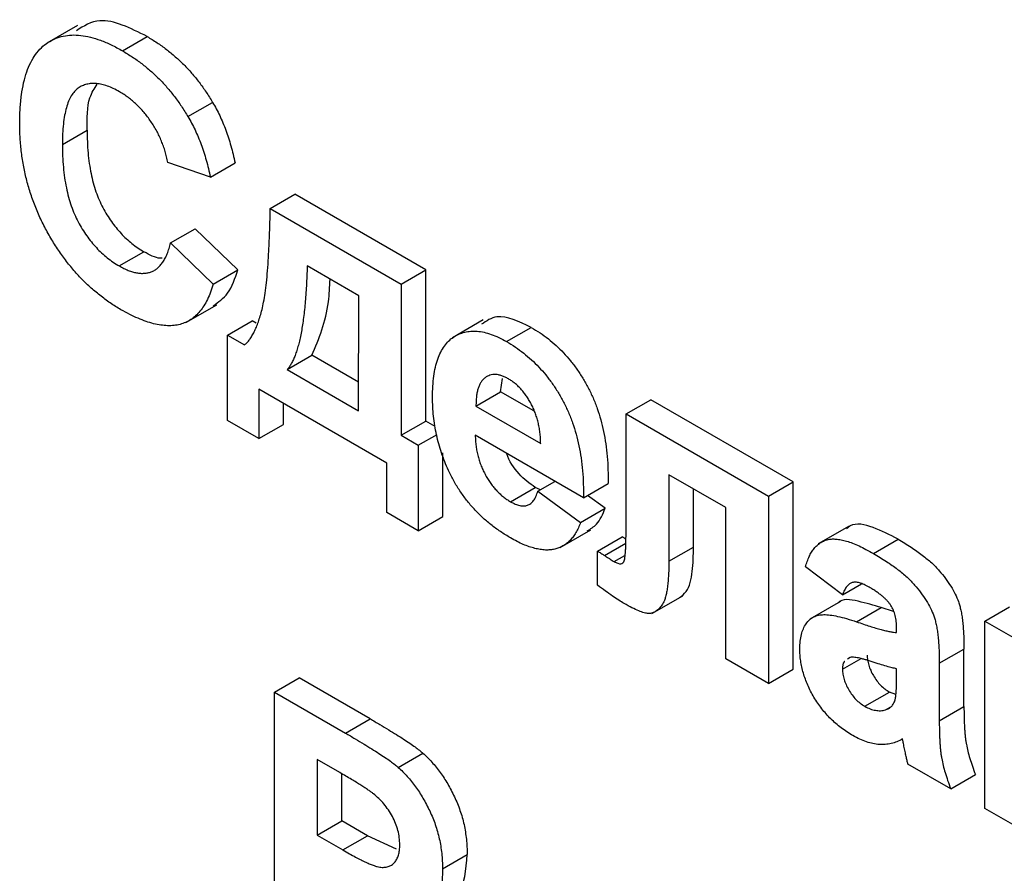
# Model space of a CAD drawing. Units: millimetres. Extents: x -45 to 765, y -98 to 370.
# Drawn here: x 340 to 345, y 115 to 120 of the extents above; entities that cross this region are included whole.
import ezdxf

# ---------------------------------------------------------------- set-up
doc = ezdxf.new("R2010")
doc.units = ezdxf.units.MM

msp = doc.modelspace()

# ---------------------------------------------------------------- linework, layer by layer
at = {"color": 7, "linetype": 'Continuous', "lineweight": 25}
for p, q in [((339.947, 119.78959), (339.77022, 119.68753)), ((340.20437, 119.64376), (340.34579, 119.7254)), ((340.57968, 119.26634), (340.7211, 119.34798)), ((339.85991, 119.10714), (340.00133, 119.18878)), ((340.70844, 118.91938), (340.46367, 119.00415)), ((340.70844, 118.91938), (340.84986, 119.00102)), ((341.05111, 118.7404), (341.19253, 118.82204)), ((341.94316, 118.38871), (341.19253, 118.82204)), ((341.05111, 118.7404), (341.80173, 118.30707)), ((340.47999, 118.54249), (340.62141, 118.62413)), ((340.86618, 118.38861), (340.62141, 118.62413)), ((340.47999, 118.54249), (340.72476, 118.30697)), ((340.18576, 118.41085), (340.32718, 118.49249)), ((341.55799, 118.24051), (341.26325, 118.41066)), ((340.72476, 118.30697), (340.86618, 118.38861)), ((341.80173, 118.30707), (341.94316, 118.38871)), ((341.94316, 117.52192), (341.94316, 118.38871)), ((341.80173, 118.30707), (341.80173, 117.44028)), ((341.55697, 117.58158), (341.55799, 118.24051)), ((340.56764, 118.08683), (340.74442, 118.18888)), ((340.80635, 118.01491), (340.94777, 118.09655)), ((340.97045, 118.08345), (340.94777, 118.09655)), ((342.27185, 118.10173), (342.09508, 117.99968)), ((342.40575, 117.97722), (342.54717, 118.05887)), ((340.80635, 117.52498), (340.80635, 118.01491)), ((340.80635, 118.01491), (340.90425, 117.95839)), ((341.14902, 117.81709), (341.29044, 117.89873)), ((341.55722, 117.74472), (341.29044, 117.89873)), ((341.14902, 117.81709), (341.55697, 117.58158)), ((342.37175, 117.68905), (342.38183, 117.76501)), ((341.72015, 117.28011), (340.98584, 117.70401)), ((340.98584, 117.70401), (340.98584, 117.42136)), ((342.23033, 117.60741), (342.37175, 117.68905)), ((342.56104, 117.57978), (342.37175, 117.68905)), ((341.12726, 117.503), (341.12726, 117.62237)), ((342.23033, 117.60741), (342.60131, 117.39325)), ((343.09084, 117.56288), (343.23227, 117.64453)), ((344.04816, 117.17352), (343.23227, 117.64453)), ((343.09084, 117.56288), (343.90674, 117.09188)), ((343.09084, 116.93046), (343.09084, 117.56288)), ((340.98584, 117.42136), (340.80635, 117.52498)), ((340.98584, 117.42136), (341.12726, 117.503)), ((341.80173, 117.44028), (341.94316, 117.52192)), ((341.99568, 117.4916), (341.94316, 117.52192)), ((341.80173, 117.44028), (341.89964, 117.38376)), ((341.89964, 117.38376), (342.00743, 117.44599)), ((342.84608, 117.08236), (342.226, 117.44032)), ((341.89964, 117.38376), (341.89964, 116.89384)), ((342.04106, 116.97548), (342.04106, 117.33913)), ((341.72015, 116.99746), (341.72015, 117.28011)), ((343.66197, 117.02591), (343.33561, 117.21431)), ((343.33561, 117.21431), (343.33561, 116.71849)), ((342.58499, 117.12002), (342.68291, 117.17655)), ((342.84608, 117.08236), (342.9875, 117.164)), ((343.90674, 117.09188), (344.04816, 117.17352)), ((344.04816, 116.09946), (344.04816, 117.17352)), ((342.42793, 117.05994), (342.56935, 117.14158)), ((342.59974, 117.12853), (342.56935, 117.14158)), ((342.58499, 117.12002), (342.82976, 116.94103)), ((343.47703, 116.80014), (343.47703, 117.13267)), ((342.97118, 117.02267), (342.87038, 117.09639)), ((343.90674, 117.09188), (343.90674, 116.01781)), ((341.89964, 116.89384), (341.72015, 116.99746)), ((342.82976, 116.94103), (342.97118, 117.02267)), ((343.66197, 116.15912), (343.66197, 117.02591)), ((341.89964, 116.89384), (342.04106, 116.97548)), ((342.71201, 116.79678), (342.88878, 116.89883)), ((344.3691, 116.92016), (344.19232, 116.81811)), ((342.92767, 116.77646), (343.06909, 116.8581)), ((344.50795, 116.76365), (344.64937, 116.84529)), ((342.92767, 116.58125), (342.92767, 116.77646)), ((343.33561, 116.71849), (343.47703, 116.80014)), ((343.02251, 116.7167), (343.08302, 116.75163)), ((344.331, 116.52662), (344.11887, 116.68677)), ((344.331, 116.52662), (344.43984, 116.58945)), ((343.23865, 116.41876), (343.41543, 116.52081)), ((344.3202, 116.48871), (344.14343, 116.38666)), ((344.41157, 116.37176), (344.55299, 116.4534)), ((344.62398, 116.43012), (344.55299, 116.4534)), ((345.14689, 116.37595), (345.28831, 116.45759)), ((345.14689, 116.37595), (345.39166, 116.23465)), ((345.14689, 115.30189), (345.14689, 116.37595)), ((344.64104, 116.30995), (344.64104, 116.33675)), ((344.88581, 116.13391), (345.02723, 116.21555)), ((345.02723, 115.8855), (345.02723, 116.21555)), ((343.90674, 116.01781), (343.66197, 116.15912)), ((344.331, 116.0997), (344.43722, 116.16102)), ((344.37587, 116.16802), (344.36057, 116.15688)), ((343.90674, 116.01781), (344.04816, 116.09946)), ((344.64104, 116.04939), (344.64104, 116.10268)), ((344.88581, 116.13391), (344.88581, 115.80386)), ((341.07559, 115.96887), (341.21701, 116.05051)), ((341.62419, 115.81545), (341.21701, 116.05051)), ((344.45874, 115.88758), (344.60016, 115.96922)), ((344.63574, 115.95511), (344.60016, 115.96922)), ((341.07559, 114.4991), (341.07559, 115.96887)), ((341.07559, 115.96887), (341.48277, 115.73381)), ((344.5773, 115.86684), (344.60507, 115.88287)), ((344.88581, 115.80386), (345.02723, 115.8855)), ((341.48277, 115.73381), (341.62419, 115.81545)), ((341.44988, 115.50784), (341.32036, 115.58261)), ((341.32036, 115.58261), (341.32036, 115.14921)), ((341.78465, 115.53716), (341.92607, 115.6188)), ((344.95108, 115.41493), (344.70631, 115.55623)), ((341.46178, 115.23085), (341.46178, 115.50081)), ((344.95108, 115.41493), (345.0925, 115.49657)), ((345.39166, 115.16059), (345.14689, 115.30189)), ((341.32036, 115.14921), (341.46178, 115.23085)), ((341.60864, 115.14607), (341.46178, 115.23085)), ((341.32036, 115.14921), (341.46722, 115.06443)), ((341.46722, 115.06443), (341.60864, 115.14607)), ((341.77483, 115.06913), (341.60864, 115.14607)), ((342.03834, 114.95702), (342.17976, 115.03866))]:
    msp.add_line(p, q, dxfattribs=at)
at = {"color": 8, "linetype": 'Continuous', "lineweight": 25}
msp.add_line((342.96642, 116.75202), (343.08871, 116.82262), dxfattribs=at)
at = {"color": 7, "linetype": 'Continuous', "lineweight": 25}
for points, knots in [([(340.34579, 119.7254), (340.24929, 119.77366), (340.09056, 119.85305), (339.98247, 119.78534), (339.94009, 119.7588)], [0, 0, 0, 0, 0.6079117, 1, 1, 1, 1]), ([(339.61514, 119.22695), (339.6156, 119.25576), (339.61649, 119.31197), (339.62435, 119.38989), (339.63656, 119.46057), (339.65449, 119.52271), (339.67705, 119.57746), (339.7054, 119.62347), (339.73822, 119.66235), (339.77638, 119.69252), (339.81877, 119.7144), (339.86419, 119.72916), (339.91308, 119.73533), (339.96515, 119.73338), (340.02049, 119.7232), (340.07898, 119.7051), (340.14067, 119.67861), (340.18285, 119.65554), (340.20437, 119.64376)], [0, 0, 0, 0, 0.07579052, 0.14785347, 0.21606256, 0.28151374, 0.34414729, 0.40503985, 0.46487193, 0.52407907, 0.582725, 0.64036173, 0.69732876, 0.75468417, 0.81311306, 0.8730146, 0.93519536, 1, 1, 1, 1]), ([(340.34579, 119.7254), (340.36459, 119.714), (340.40145, 119.69165), (340.45542, 119.65321), (340.50657, 119.61089), (340.55518, 119.56558), (340.60096, 119.51637), (340.64401, 119.46369), (340.68446, 119.40759), (340.70883, 119.36794), (340.7211, 119.34798)], [0, 0, 0, 0, 0.1373138, 0.2692219, 0.3962221, 0.5191403, 0.6401116, 0.7596244, 0.8789921, 1, 1, 1, 1]), ([(340.20437, 119.64376), (340.22317, 119.63236), (340.26003, 119.61001), (340.314, 119.57157), (340.36515, 119.52925), (340.41376, 119.48394), (340.45954, 119.43473), (340.50258, 119.38204), (340.54304, 119.32595), (340.56741, 119.2863), (340.57968, 119.26634)], [0, 0, 0, 0, 0.1373138, 0.2692219, 0.3962221, 0.5191403, 0.6401116, 0.7596244, 0.8789921, 1, 1, 1, 1]), ([(340.18729, 119.40866), (340.17537, 119.41527), (340.1521, 119.42815), (340.1181, 119.44173), (340.08569, 119.452), (340.05501, 119.45682), (340.02624, 119.45695), (339.99906, 119.45259), (339.97361, 119.44377), (339.9499, 119.4302), (339.92861, 119.41099), (339.90991, 119.38599), (339.89438, 119.35443), (339.88178, 119.31688), (339.87187, 119.27335), (339.86478, 119.2237), (339.86087, 119.16771), (339.86024, 119.12776), (339.85991, 119.10714)], [0, 0, 0, 0, 0.0586371, 0.1144421, 0.1690482, 0.2219953, 0.2747684, 0.3268889, 0.380477, 0.4349208, 0.4912567, 0.5503905, 0.6127624, 0.67972, 0.7510745, 0.8281288, 0.9112525, 1, 1, 1, 1]), ([(340.00133, 119.18878), (340.00093, 119.25614), (340.0003, 119.3617), (340.04353, 119.42794), (340.05917, 119.4519)], [0, 0, 0, 0, 0.6382205, 1, 1, 1, 1]), ([(340.46367, 119.00415), (340.46159, 119.01462), (340.45749, 119.03525), (340.4492, 119.06627), (340.43969, 119.09666), (340.4279, 119.12642), (340.41538, 119.15567), (340.40055, 119.18434), (340.38437, 119.21241), (340.36672, 119.23976), (340.3478, 119.26592), (340.32798, 119.29105), (340.30691, 119.3144), (340.28486, 119.33618), (340.26191, 119.35701), (340.23788, 119.37557), (340.21295, 119.39355), (340.19597, 119.40355), (340.18729, 119.40866)], [0, 0, 0, 0, 0.0657017, 0.1294151, 0.1915234, 0.2521865, 0.31235, 0.3721238, 0.4330965, 0.4938194, 0.5547474, 0.6157499, 0.6766332, 0.7382169, 0.8011419, 0.8654932, 0.931257, 1, 1, 1, 1]), ([(340.7211, 119.34798), (340.72821, 119.33569), (340.7426, 119.3108), (340.76182, 119.27172), (340.78004, 119.23108), (340.79697, 119.18852), (340.81208, 119.14411), (340.8261, 119.09797), (340.839, 119.04998), (340.84618, 119.01762), (340.84986, 119.00102)], [0, 0, 0, 0, 0.11066161, 0.22392258, 0.34036719, 0.46136693, 0.58791332, 0.71930972, 0.85595637, 1, 1, 1, 1]), ([(340.57968, 119.26634), (340.58679, 119.25405), (340.60118, 119.22916), (340.6204, 119.19008), (340.63861, 119.14943), (340.65555, 119.10688), (340.67066, 119.06247), (340.68467, 119.01633), (340.69758, 118.96834), (340.70476, 118.93598), (340.70844, 118.91938)], [0, 0, 0, 0, 0.11066161, 0.22392258, 0.34036719, 0.46136693, 0.58791332, 0.71930972, 0.85595637, 1, 1, 1, 1]), ([(340.1957, 118.16015), (340.17502, 118.17258), (340.13434, 118.19704), (340.07485, 118.24116), (340.01816, 118.28914), (339.96418, 118.34143), (339.91328, 118.39878), (339.865, 118.46034), (339.81968, 118.52657), (339.77749, 118.5967), (339.73915, 118.66997), (339.706, 118.74534), (339.67768, 118.82221), (339.65478, 118.90053), (339.63688, 118.98049), (339.62434, 119.06177), (339.6165, 119.14478), (339.6156, 119.19908), (339.61514, 119.22695)], [0, 0, 0, 0, 0.0640656, 0.1260189, 0.1858248, 0.2443044, 0.3022792, 0.360196, 0.4188355, 0.4788424, 0.5393583, 0.6000024, 0.6610548, 0.7236694, 0.7882613, 0.8556792, 0.9259317, 1, 1, 1, 1]), ([(340.00133, 119.18878), (340.00165, 119.1665), (340.00228, 119.12358), (340.00619, 119.05993), (340.01332, 118.99935), (340.02311, 118.94207), (340.03577, 118.88798), (340.05126, 118.83719), (340.06968, 118.78961), (340.091, 118.74527), (340.11468, 118.70409), (340.14007, 118.66578), (340.16703, 118.62999), (340.19572, 118.59679), (340.22624, 118.56657), (340.25836, 118.53891), (340.29217, 118.51358), (340.31535, 118.49962), (340.32718, 118.49249)], [0, 0, 0, 0, 0.0922005, 0.1776562, 0.2567326, 0.3301773, 0.398063, 0.4609949, 0.5197314, 0.5755274, 0.6291145, 0.681254, 0.7324977, 0.783792, 0.8356233, 0.8883788, 0.9430078, 1, 1, 1, 1]), ([(339.85991, 119.10714), (339.86023, 119.08486), (339.86085, 119.04194), (339.86477, 118.97829), (339.8719, 118.91771), (339.88168, 118.86042), (339.89435, 118.80634), (339.90984, 118.75555), (339.92826, 118.70797), (339.94958, 118.66363), (339.97326, 118.62245), (339.99865, 118.58414), (340.02561, 118.54835), (340.05429, 118.51514), (340.08482, 118.48493), (340.11693, 118.45727), (340.15075, 118.43194), (340.17393, 118.41798), (340.18576, 118.41085)], [0, 0, 0, 0, 0.0922005, 0.1776562, 0.2567326, 0.3301773, 0.398063, 0.4609949, 0.5197314, 0.5755274, 0.6291145, 0.681254, 0.7324977, 0.783792, 0.8356233, 0.8883788, 0.9430078, 1, 1, 1, 1]), ([(340.90425, 117.95839), (340.90929, 117.96285), (340.91966, 117.97203), (340.93367, 117.98936), (340.94717, 118.00976), (340.95975, 118.0338), (340.97209, 118.06059), (340.98357, 118.09092), (340.99406, 118.12485), (341.00466, 118.16227), (341.01421, 118.20586), (341.02242, 118.25735), (341.02975, 118.31715), (341.03602, 118.38541), (341.04133, 118.46216), (341.04548, 118.54743), (341.04924, 118.64075), (341.05047, 118.70631), (341.05111, 118.7404)], [0, 0, 0, 0, 0.0313886, 0.0646285, 0.1006317, 0.1391112, 0.180025, 0.2236435, 0.270376, 0.3197607, 0.3749587, 0.4385971, 0.5104761, 0.5910058, 0.6802475, 0.7782462, 0.8847215, 1, 1, 1, 1]), ([(340.18576, 118.41085), (340.19452, 118.40605), (340.21174, 118.3966), (340.2372, 118.38505), (340.26164, 118.37696), (340.28517, 118.37132), (340.30789, 118.36818), (340.32945, 118.36852), (340.35027, 118.3712), (340.36993, 118.37709), (340.38868, 118.3856), (340.40579, 118.39809), (340.42166, 118.41376), (340.43608, 118.43291), (340.44955, 118.45501), (340.46101, 118.48115), (340.47168, 118.51008), (340.47717, 118.5315), (340.47999, 118.54249)], [0, 0, 0, 0, 0.0612611, 0.1204609, 0.1787406, 0.2357241, 0.2917922, 0.3484056, 0.4049785, 0.4622711, 0.5207596, 0.5805294, 0.6425782, 0.7074054, 0.7749203, 0.8463303, 0.9211344, 1, 1, 1, 1]), ([(340.43267, 118.45493), (340.42854, 118.45471), (340.39681, 118.453), (340.35957, 118.47412), (340.32718, 118.49249)], [0, 0, 0, 0, 0.13001255, 1, 1, 1, 1]), ([(341.26325, 118.41066), (341.26263, 118.39128), (341.26143, 118.35329), (341.25852, 118.29824), (341.25529, 118.24572), (341.25127, 118.1961), (341.24631, 118.14932), (341.24111, 118.10507), (341.23499, 118.06374), (341.22805, 118.02536), (341.22074, 117.98948), (341.21268, 117.95649), (341.20359, 117.92655), (341.19438, 117.89895), (341.18408, 117.87437), (341.17319, 117.85255), (341.16181, 117.83322), (341.1532, 117.82236), (341.14902, 117.81709)], [0, 0, 0, 0, 0.0871746, 0.1709491, 0.2508863, 0.327904, 0.4011728, 0.471535, 0.538222, 0.6017135, 0.6619756, 0.7191531, 0.7729073, 0.8240238, 0.8719077, 0.9174931, 0.9599404, 1, 1, 1, 1]), ([(340.72402, 118.18274), (340.75398, 118.20381), (340.8194, 118.24981), (340.84973, 118.33982), (340.86618, 118.38861)], [0, 0, 0, 0, 0.4578993, 1, 1, 1, 1]), ([(340.72476, 118.30697), (340.71978, 118.29131), (340.71004, 118.26064), (340.69215, 118.21895), (340.6717, 118.18255), (340.64942, 118.15046), (340.62391, 118.12463), (340.59662, 118.1029), (340.56673, 118.08652), (340.53439, 118.07534), (340.4999, 118.06885), (340.46287, 118.06791), (340.42386, 118.07122), (340.38245, 118.07955), (340.33894, 118.0922), (340.29311, 118.11042), (340.24518, 118.1325), (340.21246, 118.15079), (340.1957, 118.16015)], [0, 0, 0, 0, 0.070415, 0.1378948, 0.2029029, 0.2651676, 0.3256747, 0.3845661, 0.4427637, 0.5002945, 0.5579014, 0.61591, 0.6751334, 0.7355198, 0.7982516, 0.8628543, 0.9297835, 1, 1, 1, 1]), ([(341.29044, 117.89873), (341.33036, 117.99438), (341.38455, 118.12424), (341.39183, 118.29131), (341.39374, 118.33532)], [0, 0, 0, 0, 0.7365793, 1, 1, 1, 1]), ([(342.54717, 118.05887), (342.47667, 118.09272), (342.36433, 118.14666), (342.28994, 118.09568), (342.26224, 118.07669)], [0, 0, 0, 0, 0.6275757, 1, 1, 1, 1]), ([(342.54717, 118.05887), (342.56394, 118.04878), (342.59674, 118.02904), (342.64457, 117.99391), (342.68973, 117.95561), (342.73207, 117.91359), (342.77187, 117.86858), (342.80884, 117.81993), (342.84297, 117.76789), (342.87417, 117.71253), (342.90242, 117.65412), (342.92645, 117.59255), (342.94658, 117.52817), (342.96289, 117.46076), (342.97495, 117.39046), (342.98321, 117.31719), (342.98791, 117.24079), (342.98764, 117.19013), (342.9875, 117.164)], [0, 0, 0, 0, 0.0621839, 0.1216874, 0.1787555, 0.2340224, 0.2883308, 0.3422254, 0.3964604, 0.4517759, 0.5086773, 0.5672048, 0.6286258, 0.6936552, 0.7628266, 0.8367346, 0.9157873, 1, 1, 1, 1]), ([(341.98123, 117.65847), (341.9815, 117.67973), (341.98203, 117.7213), (341.98826, 117.77856), (341.99705, 117.83104), (342.01046, 117.87695), (342.02722, 117.91762), (342.04826, 117.95189), (342.07252, 117.9812), (342.10089, 118.00373), (342.13198, 118.02076), (342.16507, 118.03249), (342.20039, 118.03784), (342.23744, 118.03794), (342.27682, 118.0313), (342.31804, 118.01934), (342.36128, 118.00159), (342.39077, 117.98543), (342.40575, 117.97722)], [0, 0, 0, 0, 0.0763845, 0.1493235, 0.2184236, 0.2847118, 0.3482501, 0.4105909, 0.4712991, 0.5319669, 0.5916513, 0.6499542, 0.7067893, 0.763485, 0.8204236, 0.878521, 0.9382999, 1, 1, 1, 1]), ([(342.40575, 117.97722), (342.42251, 117.96714), (342.45532, 117.9474), (342.50315, 117.91227), (342.54831, 117.87397), (342.59065, 117.83195), (342.63045, 117.78694), (342.66742, 117.73829), (342.70154, 117.68625), (342.73275, 117.63089), (342.76099, 117.57248), (342.78503, 117.51091), (342.80516, 117.44652), (342.82147, 117.37912), (342.83353, 117.30882), (342.84179, 117.23555), (342.84649, 117.15915), (342.84622, 117.10849), (342.84608, 117.08236)], [0, 0, 0, 0, 0.0621839, 0.1216874, 0.1787555, 0.2340224, 0.2883308, 0.3422254, 0.3964604, 0.4517759, 0.5086773, 0.5672048, 0.6286258, 0.6936552, 0.7628266, 0.8367346, 0.9157873, 1, 1, 1, 1]), ([(342.41671, 117.76362), (342.41008, 117.7672), (342.397, 117.77426), (342.37782, 117.78214), (342.35963, 117.78696), (342.34232, 117.78928), (342.3259, 117.78864), (342.31037, 117.7852), (342.29569, 117.77914), (342.28685, 117.77324), (342.28235, 117.77023)], [0, 0, 0, 0, 0.1304396, 0.2570378, 0.3797879, 0.4998151, 0.620849, 0.7445385, 0.8700746, 1, 1, 1, 1]), ([(342.28235, 117.77023), (342.27815, 117.76656), (342.26973, 117.75919), (342.25904, 117.74508), (342.24973, 117.72877), (342.2428, 117.70911), (342.2367, 117.68775), (342.23313, 117.66312), (342.23072, 117.63639), (342.23047, 117.61725), (342.23033, 117.60741)], [0, 0, 0, 0, 0.1129842, 0.2269994, 0.3443915, 0.4639563, 0.5895718, 0.7197302, 0.8558571, 1, 1, 1, 1]), ([(342.60131, 117.39325), (342.60089, 117.4039), (342.60007, 117.42465), (342.59739, 117.45575), (342.5928, 117.48595), (342.58675, 117.51513), (342.57869, 117.5433), (342.56969, 117.57051), (342.55865, 117.59671), (342.546, 117.6216), (342.53266, 117.64538), (342.51792, 117.66727), (342.50301, 117.68784), (342.48716, 117.70656), (342.47055, 117.72347), (342.45322, 117.73886), (342.43514, 117.75217), (342.42292, 117.75976), (342.41671, 117.76362)], [0, 0, 0, 0, 0.0823141, 0.1603124, 0.2345154, 0.3037395, 0.3702579, 0.4340595, 0.4957829, 0.5558429, 0.6145055, 0.6712938, 0.7265585, 0.7799647, 0.8339586, 0.8884952, 0.9433177, 1, 1, 1, 1]), ([(342.07251, 117.23922), (342.06516, 117.25577), (342.05035, 117.28911), (342.03195, 117.3399), (342.01621, 117.39142), (342.00367, 117.44348), (341.99325, 117.49653), (341.98624, 117.55013), (341.9822, 117.60443), (341.98156, 117.64021), (341.98123, 117.65847)], [0, 0, 0, 0, 0.1155989, 0.2327824, 0.3508113, 0.4722911, 0.5967635, 0.7260666, 0.8602349, 1, 1, 1, 1]), ([(342.226, 117.44032), (342.2264, 117.42997), (342.22718, 117.40982), (342.23014, 117.37932), (342.23527, 117.3494), (342.24198, 117.32025), (342.24995, 117.29203), (342.2601, 117.26444), (342.27179, 117.23758), (342.28531, 117.21159), (342.3001, 117.18691), (342.31572, 117.16371), (342.33213, 117.14184), (342.34975, 117.12223), (342.36801, 117.10372), (342.38723, 117.08752), (342.40727, 117.07256), (342.42095, 117.06421), (342.42793, 117.05994)], [0, 0, 0, 0, 0.0769848, 0.149914, 0.2201641, 0.2864885, 0.3507796, 0.4125353, 0.4737932, 0.5346544, 0.5942959, 0.6522135, 0.7089265, 0.7659968, 0.8224146, 0.8799657, 0.9387421, 1, 1, 1, 1]), ([(342.56935, 117.14158), (342.53801, 117.16466), (342.47531, 117.21081), (342.4191, 117.29403), (342.40639, 117.33554), (342.40615, 117.33632)], [0, 0, 0, 0, 0.4952104, 0.9905278, 1, 1, 1, 1]), ([(342.42844, 116.85237), (342.40904, 116.86413), (342.37136, 116.88695), (342.31685, 116.92705), (342.26622, 116.97033), (342.21938, 117.01705), (342.17648, 117.06763), (342.13745, 117.12155), (342.10222, 117.17892), (342.08247, 117.219), (342.07251, 117.23922)], [0, 0, 0, 0, 0.1438681, 0.2793809, 0.4072019, 0.529461, 0.6481661, 0.7649849, 0.8814305, 1, 1, 1, 1]), ([(342.42793, 117.05994), (342.43722, 117.05506), (342.45522, 117.04559), (342.48115, 117.03707), (342.50469, 117.03486), (342.52606, 117.03838), (342.54509, 117.04846), (342.56103, 117.06608), (342.57498, 117.08979), (342.58154, 117.10961), (342.58499, 117.12002)], [0, 0, 0, 0, 0.1255538, 0.243179, 0.3564664, 0.4686299, 0.5848157, 0.7100802, 0.8477661, 1, 1, 1, 1]), ([(342.86831, 116.8931), (342.88719, 116.90422), (342.93337, 116.93142), (342.95713, 116.98877), (342.97118, 117.02267)], [0, 0, 0, 0, 0.4087659, 1, 1, 1, 1]), ([(342.82976, 116.94103), (342.82576, 116.93061), (342.81788, 116.91011), (342.8035, 116.88271), (342.78743, 116.85867), (342.76973, 116.83777), (342.75049, 116.81992), (342.72906, 116.80611), (342.70648, 116.79475), (342.68182, 116.78755), (342.65569, 116.78337), (342.62795, 116.78251), (342.5984, 116.78584), (342.56747, 116.7922), (342.53502, 116.80175), (342.50093, 116.81501), (342.46523, 116.83172), (342.44086, 116.8454), (342.42844, 116.85237)], [0, 0, 0, 0, 0.0669483, 0.1316346, 0.1944022, 0.2553586, 0.315526, 0.374568, 0.4332801, 0.4917915, 0.5504716, 0.610148, 0.670421, 0.732099, 0.7955232, 0.860926, 0.9291403, 1, 1, 1, 1]), ([(343.02251, 116.7167), (343.02962, 116.71294), (343.04274, 116.70599), (343.06042, 116.70306), (343.07345, 116.70847), (343.08001, 116.71976), (343.08312, 116.7334), (343.08487, 116.74859), (343.08708, 116.7677), (343.08846, 116.79157), (343.08941, 116.81999), (343.09016, 116.85283), (343.09066, 116.89013), (343.09078, 116.91656), (343.09084, 116.93046)], [0, 0, 0, 0, 0.0823658, 0.1520796, 0.2136874, 0.2773131, 0.3180403, 0.37294, 0.4415534, 0.5247385, 0.6216216, 0.7332802, 0.8597316, 1, 1, 1, 1]), ([(344.64937, 116.84529), (344.60208, 116.8699), (344.50781, 116.91894), (344.39801, 116.94273), (344.36158, 116.91057), (344.35483, 116.90462)], [0, 0, 0, 0, 0.450646, 0.8982605, 1, 1, 1, 1]), ([(343.08917, 116.84552), (343.08816, 116.84616), (343.08147, 116.85041), (343.07477, 116.85457), (343.06909, 116.8581)], [0, 0, 0, 0, 0.1507795, 1, 1, 1, 1]), ([(344.11887, 116.68677), (344.12205, 116.69735), (344.12827, 116.71806), (344.13969, 116.7463), (344.15306, 116.77078), (344.16781, 116.79222), (344.18439, 116.81003), (344.20253, 116.82443), (344.22234, 116.83529), (344.24391, 116.84272), (344.26766, 116.84667), (344.29412, 116.84636), (344.32326, 116.84215), (344.35504, 116.83394), (344.3894, 116.82257), (344.42661, 116.80628), (344.46642, 116.78704), (344.49383, 116.7716), (344.50795, 116.76365)], [0, 0, 0, 0, 0.0654463, 0.1281097, 0.1880337, 0.2458244, 0.3021239, 0.356698, 0.4100331, 0.4633476, 0.5175777, 0.5746071, 0.6350629, 0.6989944, 0.7669198, 0.8399744, 0.9176086, 1, 1, 1, 1]), ([(344.64937, 116.84529), (344.6622, 116.8378), (344.68704, 116.8233), (344.72302, 116.80045), (344.75646, 116.77772), (344.78733, 116.75484), (344.81572, 116.73243), (344.84154, 116.70989), (344.86488, 116.68742), (344.89184, 116.65786), (344.92145, 116.62109), (344.95236, 116.57654), (344.97716, 116.53185), (344.99357, 116.49402), (345.00326, 116.46272), (345.0101, 116.43613), (345.01502, 116.40684), (345.01985, 116.37415), (345.02282, 116.33895), (345.0255, 116.30031), (345.02695, 116.25881), (345.02713, 116.23033), (345.02723, 116.21555)], [0, 0, 0, 0, 0.062663, 0.121243, 0.175829, 0.2265311, 0.2734076, 0.3166839, 0.3565753, 0.3933563, 0.4608313, 0.5229936, 0.5811162, 0.6365909, 0.6661253, 0.6994559, 0.7378045, 0.7803748, 0.8279857, 0.8800202, 0.937752, 1, 1, 1, 1]), ([(342.92767, 116.77646), (342.92937, 116.7755), (342.93388, 116.77297), (342.94202, 116.76741), (342.95325, 116.76052), (342.96166, 116.75509), (342.96642, 116.75202)], [0, 0, 0, 0, 0.131417, 0.3486529, 0.6315048, 1, 1, 1, 1]), ([(343.39758, 116.51086), (343.41079, 116.52105), (343.45099, 116.55205), (343.47463, 116.65904), (343.47623, 116.753), (343.47703, 116.80014)], [0, 0, 0, 0, 0.19617489, 0.59674092, 1, 1, 1, 1]), ([(344.50795, 116.76365), (344.52078, 116.75616), (344.54562, 116.74166), (344.5816, 116.71881), (344.61504, 116.69608), (344.64591, 116.6732), (344.6743, 116.65079), (344.70012, 116.62825), (344.72345, 116.60578), (344.75041, 116.57622), (344.78003, 116.53945), (344.81094, 116.4949), (344.83574, 116.45021), (344.85215, 116.41238), (344.86184, 116.38108), (344.86868, 116.35449), (344.87359, 116.3252), (344.87843, 116.29251), (344.8814, 116.25731), (344.88408, 116.21867), (344.88553, 116.17717), (344.88571, 116.14869), (344.88581, 116.13391)], [0, 0, 0, 0, 0.062663, 0.121243, 0.175829, 0.2265311, 0.2734076, 0.3166839, 0.3565753, 0.3933563, 0.4608313, 0.5229936, 0.5811162, 0.6365909, 0.6661253, 0.6994559, 0.7378045, 0.7803748, 0.8279857, 0.8800202, 0.937752, 1, 1, 1, 1]), ([(342.96642, 116.75202), (342.97211, 116.74833), (342.98282, 116.74139), (342.99786, 116.73182), (343.01087, 116.72369), (343.01886, 116.71889), (343.02251, 116.7167)], [0, 0, 0, 0, 0.3047465, 0.5729744, 0.8047113, 1, 1, 1, 1]), ([(343.33561, 116.71849), (343.33555, 116.70332), (343.33542, 116.67412), (343.33358, 116.63316), (343.3308, 116.59627), (343.32715, 116.56335), (343.32202, 116.53477), (343.31606, 116.51009), (343.30873, 116.48976), (343.29774, 116.46901), (343.28258, 116.44928), (343.26301, 116.432), (343.24251, 116.42143), (343.21983, 116.41796), (343.19294, 116.42342), (343.161, 116.43423), (343.12236, 116.45251), (343.09442, 116.46817), (343.07937, 116.4766)], [0, 0, 0, 0, 0.07944391, 0.15281898, 0.2196819, 0.28115184, 0.33693892, 0.38715595, 0.43221505, 0.47234078, 0.54318435, 0.60625501, 0.66210562, 0.71273675, 0.76655156, 0.83148335, 0.90925154, 1, 1, 1, 1]), ([(344.48347, 116.57051), (344.47376, 116.57585), (344.4553, 116.58599), (344.42929, 116.59531), (344.4064, 116.59959), (344.38656, 116.59771), (344.36946, 116.58946), (344.35456, 116.5747), (344.34137, 116.5536), (344.33459, 116.53595), (344.331, 116.52662)], [0, 0, 0, 0, 0.140085, 0.26619781, 0.38068858, 0.48739136, 0.59511241, 0.71340678, 0.84846218, 1, 1, 1, 1]), ([(343.07937, 116.4766), (343.069, 116.48286), (343.04677, 116.49628), (343.01115, 116.5204), (342.97093, 116.54887), (342.94261, 116.57007), (342.92767, 116.58125)], [0, 0, 0, 0, 0.20402446, 0.43708007, 0.70287478, 1, 1, 1, 1]), ([(344.64104, 116.33675), (344.64071, 116.34895), (344.64011, 116.3716), (344.63409, 116.40601), (344.62363, 116.43752), (344.61102, 116.46178), (344.59853, 116.47923), (344.58751, 116.49241), (344.57459, 116.50531), (344.55996, 116.51858), (344.54337, 116.53145), (344.525, 116.54479), (344.50482, 116.55779), (344.49078, 116.56615), (344.48347, 116.57051)], [0, 0, 0, 0, 0.1333755, 0.2476859, 0.3496543, 0.4439651, 0.4924089, 0.5456063, 0.6039566, 0.6685412, 0.7406479, 0.8198038, 0.9061573, 1, 1, 1, 1]), ([(344.55299, 116.4534), (344.50987, 116.46597), (344.42395, 116.491), (344.32791, 116.50866), (344.30321, 116.47846), (344.30287, 116.47805)], [0, 0, 0, 0, 0.4983905, 0.99315, 1, 1, 1, 1]), ([(344.08623, 116.21716), (344.08665, 116.23187), (344.08747, 116.26075), (344.09461, 116.29926), (344.10579, 116.33308), (344.12169, 116.36131), (344.14146, 116.38409), (344.16526, 116.40055), (344.19272, 116.4104), (344.22446, 116.41391), (344.26168, 116.41081), (344.30515, 116.40343), (344.35592, 116.39), (344.39232, 116.37807), (344.41157, 116.37176)], [0, 0, 0, 0, 0.0797158, 0.1564177, 0.2307532, 0.3047414, 0.3779232, 0.4494477, 0.5216453, 0.5949095, 0.6762386, 0.7706191, 0.8787073, 1, 1, 1, 1]), ([(344.41157, 116.37176), (344.42483, 116.36722), (344.45036, 116.35848), (344.48704, 116.34633), (344.52054, 116.33608), (344.55073, 116.32789), (344.57793, 116.32058), (344.60185, 116.31522), (344.6226, 116.31176), (344.63519, 116.31053), (344.64104, 116.30995)], [0, 0, 0, 0, 0.1707017, 0.3285948, 0.4728948, 0.6047107, 0.72251, 0.8279569, 0.9201796, 1, 1, 1, 1]), ([(344.39066, 115.71961), (344.37918, 115.72654), (344.35676, 115.74009), (344.32404, 115.76293), (344.29328, 115.7882), (344.26435, 115.81489), (344.23717, 115.84314), (344.21197, 115.87345), (344.18862, 115.90558), (344.16733, 115.9393), (344.14826, 115.97384), (344.13152, 116.00854), (344.11767, 116.04341), (344.10621, 116.07822), (344.09715, 116.11323), (344.0909, 116.14804), (344.08691, 116.18307), (344.08646, 116.20563), (344.08623, 116.21716)], [0, 0, 0, 0, 0.074152, 0.1448299, 0.2121118, 0.276884, 0.3396723, 0.4008269, 0.4615788, 0.5226644, 0.5828557, 0.6415903, 0.6992011, 0.7573971, 0.8155518, 0.8753312, 0.9362688, 1, 1, 1, 1]), ([(344.34443, 116.14514), (344.34297, 116.14419), (344.33174, 116.13692), (344.33135, 116.11701), (344.331, 116.0997)], [0, 0, 0, 0, 0.1304048, 1, 1, 1, 1]), ([(344.64104, 116.10268), (344.63264, 116.10453), (344.61372, 116.10871), (344.58194, 116.11714), (344.54363, 116.12881), (344.5083, 116.14016), (344.47881, 116.14985), (344.45801, 116.15585), (344.43927, 116.16095), (344.42255, 116.16459), (344.40784, 116.16743), (344.39535, 116.16857), (344.38464, 116.16945), (344.37864, 116.16847), (344.37587, 116.16802)], [0, 0, 0, 0, 0.095352, 0.214758, 0.3569481, 0.5222131, 0.6071951, 0.6840999, 0.7547574, 0.8174438, 0.873995, 0.9227787, 0.9644316, 1, 1, 1, 1]), ([(344.47242, 116.18135), (344.47286, 116.17191), (344.47373, 116.1534), (344.48061, 116.12347), (344.49218, 116.09301), (344.50795, 116.06278), (344.52691, 116.03353), (344.54927, 116.00808), (344.5739, 115.98576), (344.59119, 115.97488), (344.60016, 115.96922)], [0, 0, 0, 0, 0.1221012, 0.2395108, 0.3576815, 0.4828424, 0.609178, 0.7348291, 0.8622817, 1, 1, 1, 1]), ([(344.331, 116.0997), (344.33144, 116.09027), (344.33231, 116.07176), (344.33919, 116.04183), (344.35076, 116.01137), (344.36652, 115.98114), (344.38549, 115.95189), (344.40785, 115.92644), (344.43248, 115.90412), (344.44976, 115.89323), (344.45874, 115.88758)], [0, 0, 0, 0, 0.1221012, 0.2395108, 0.3576815, 0.4828424, 0.609178, 0.7348291, 0.8622817, 1, 1, 1, 1]), ([(344.63212, 115.92381), (344.63351, 115.93005), (344.63677, 115.94466), (344.63906, 115.97236), (344.64092, 116.00781), (344.641, 116.03468), (344.64104, 116.04939)], [0, 0, 0, 0, 0.1647637, 0.3856902, 0.6639276, 1, 1, 1, 1]), ([(344.5773, 115.86684), (344.58389, 115.86916), (344.5967, 115.87367), (344.61197, 115.88662), (344.62457, 115.9025), (344.62959, 115.91668), (344.63212, 115.92381)], [0, 0, 0, 0, 0.2638499, 0.5130137, 0.7551136, 1, 1, 1, 1]), ([(344.45874, 115.88758), (344.46899, 115.8822), (344.48964, 115.87136), (344.51992, 115.86374), (344.54982, 115.86103), (344.56797, 115.86486), (344.5773, 115.86684)], [0, 0, 0, 0, 0.24062599, 0.48442556, 0.73500986, 1, 1, 1, 1]), ([(345.02723, 115.8855), (345.02731, 115.87407), (345.02746, 115.852), (345.02778, 115.82), (345.0292, 115.78974), (345.03069, 115.76179), (345.03241, 115.73594), (345.03464, 115.71216), (345.03744, 115.6903), (345.04192, 115.66354), (345.04913, 115.63004), (345.06091, 115.58807), (345.07505, 115.54329), (345.08656, 115.51247), (345.0925, 115.49657)], [0, 0, 0, 0, 0.0936849, 0.1809204, 0.2617812, 0.336238, 0.4043114, 0.4669198, 0.5225504, 0.5729202, 0.6703187, 0.7730647, 0.8829456, 1, 1, 1, 1]), ([(341.62419, 115.81545), (341.64264, 115.80478), (341.67791, 115.78437), (341.72823, 115.75409), (341.77353, 115.72619), (341.81375, 115.70079), (341.84903, 115.67717), (341.87922, 115.65598), (341.90449, 115.63734), (341.91938, 115.62455), (341.92607, 115.6188)], [0, 0, 0, 0, 0.1825607, 0.349169, 0.4981619, 0.6312551, 0.7477207, 0.8484291, 0.9318352, 1, 1, 1, 1]), ([(344.88581, 115.80386), (344.88589, 115.79243), (344.88604, 115.77036), (344.88635, 115.73836), (344.88778, 115.7081), (344.88927, 115.68015), (344.89099, 115.6543), (344.89322, 115.63052), (344.89601, 115.60866), (344.9005, 115.58189), (344.90771, 115.5484), (344.91949, 115.50643), (344.93363, 115.46165), (344.94514, 115.43083), (344.95108, 115.41493)], [0, 0, 0, 0, 0.0936849, 0.1809204, 0.2617812, 0.336238, 0.4043114, 0.4669198, 0.5225504, 0.5729202, 0.6703187, 0.7730647, 0.8829456, 1, 1, 1, 1]), ([(341.48277, 115.73381), (341.50121, 115.72314), (341.53649, 115.70273), (341.58681, 115.67245), (341.63211, 115.64455), (341.67233, 115.61915), (341.70761, 115.59553), (341.7378, 115.57434), (341.76307, 115.5557), (341.77796, 115.54291), (341.78465, 115.53716)], [0, 0, 0, 0, 0.1825607, 0.349169, 0.4981619, 0.6312551, 0.7477207, 0.8484291, 0.9318352, 1, 1, 1, 1]), ([(344.67444, 115.70035), (344.66409, 115.6948), (344.64382, 115.68394), (344.61078, 115.6738), (344.57701, 115.66814), (344.54199, 115.66783), (344.50596, 115.67259), (344.46858, 115.68298), (344.43004, 115.69827), (344.40386, 115.71246), (344.39066, 115.71961)], [0, 0, 0, 0, 0.1352826, 0.2647253, 0.3909873, 0.5129784, 0.633757, 0.7536636, 0.875846, 1, 1, 1, 1]), ([(344.68311, 115.65972), (344.68217, 115.66438), (344.68047, 115.67282), (344.67821, 115.68427), (344.67625, 115.69316), (344.67496, 115.69829), (344.67444, 115.70035)], [0, 0, 0, 0, 0.3453393, 0.6250926, 0.8490818, 1, 1, 1, 1]), ([(344.70631, 115.55623), (344.70456, 115.56291), (344.70074, 115.57756), (344.69557, 115.60139), (344.68937, 115.62925), (344.68529, 115.64913), (344.68311, 115.65972)], [0, 0, 0, 0, 0.1921271, 0.4209897, 0.6915591, 1, 1, 1, 1]), ([(341.92607, 115.6188), (341.93497, 115.61073), (341.95264, 115.59472), (341.97795, 115.56771), (342.00235, 115.53925), (342.02552, 115.50874), (342.04755, 115.47644), (342.0685, 115.44247), (342.08849, 115.40667), (342.10724, 115.36923), (342.12441, 115.3305), (342.13925, 115.29087), (342.15168, 115.2505), (342.16227, 115.20933), (342.17008, 115.16752), (342.17555, 115.12507), (342.17936, 115.08159), (342.17963, 115.05318), (342.17976, 115.03866)], [0, 0, 0, 0, 0.0566966, 0.1125295, 0.168226, 0.2244538, 0.2809393, 0.3384914, 0.3974602, 0.4585745, 0.5204307, 0.5829331, 0.6466316, 0.7122138, 0.7798242, 0.8500658, 0.923377, 1, 1, 1, 1]), ([(341.78465, 115.53716), (341.79355, 115.52909), (341.81122, 115.51308), (341.83653, 115.48606), (341.86093, 115.45761), (341.8841, 115.4271), (341.90613, 115.3948), (341.92708, 115.36083), (341.94707, 115.32503), (341.96582, 115.28759), (341.98299, 115.24886), (341.99782, 115.20922), (342.01026, 115.16886), (342.02085, 115.12769), (342.02866, 115.08587), (342.03413, 115.04343), (342.03794, 114.99995), (342.03821, 114.97154), (342.03834, 114.95702)], [0, 0, 0, 0, 0.0566966, 0.1125295, 0.168226, 0.2244538, 0.2809393, 0.3384914, 0.3974602, 0.4585745, 0.5204307, 0.5829331, 0.6466316, 0.7122138, 0.7798242, 0.8500658, 0.923377, 1, 1, 1, 1]), ([(341.64315, 115.38596), (341.63865, 115.38939), (341.62866, 115.397), (341.61206, 115.40851), (341.59242, 115.42159), (341.56972, 115.43613), (341.54405, 115.45208), (341.51533, 115.46965), (341.48362, 115.48803), (341.46144, 115.50105), (341.44988, 115.50784)], [0, 0, 0, 0, 0.0705754, 0.1566555, 0.2583483, 0.375719, 0.5088095, 0.6563323, 0.8209246, 1, 1, 1, 1]), ([(341.79358, 115.0939), (341.79317, 115.10745), (341.7924, 115.13372), (341.78383, 115.17544), (341.77061, 115.21644), (341.7517, 115.25628), (341.72887, 115.29379), (341.7032, 115.32885), (341.67416, 115.35978), (341.6536, 115.37713), (341.64315, 115.38596)], [0, 0, 0, 0, 0.13573807, 0.26317822, 0.38608814, 0.50862118, 0.63064854, 0.75134621, 0.87353001, 1, 1, 1, 1]), ([(341.46722, 115.06443), (341.47988, 115.05714), (341.50411, 115.04319), (341.53887, 115.02442), (341.57034, 115.00784), (341.59858, 114.99417), (341.62342, 114.98329), (341.64502, 114.97496), (341.66341, 114.96879), (341.68331, 114.96467), (341.70457, 114.96431), (341.72729, 114.96833), (341.74724, 114.97729), (341.76384, 114.99176), (341.7771, 115.01083), (341.7866, 115.03446), (341.79273, 115.06196), (341.79329, 115.08314), (341.79358, 115.0939)], [0, 0, 0, 0, 0.0882316, 0.1687982, 0.2423101, 0.3076637, 0.3661274, 0.4165537, 0.4602282, 0.4969316, 0.5618249, 0.6242337, 0.6854571, 0.7469547, 0.8090171, 0.8704919, 0.9341413, 1, 1, 1, 1]), ([(342.06678, 114.77629), (342.08813, 114.78758), (342.16495, 114.8282), (342.17355, 114.95041), (342.17976, 115.03866)], [0, 0, 0, 0, 0.2778636, 1, 1, 1, 1]), ([(342.03834, 114.95702), (342.03795, 114.93532), (342.03719, 114.89355), (342.02873, 114.83792), (342.01583, 114.79009), (341.99697, 114.75147), (341.97397, 114.72082), (341.94864, 114.69584), (341.91971, 114.67846), (341.88846, 114.66739), (341.85544, 114.66263), (341.82235, 114.66142), (341.78876, 114.6652), (341.76586, 114.67162), (341.75457, 114.67479)], [0, 0, 0, 0, 0.1093655, 0.2105346, 0.305157, 0.3944518, 0.4794835, 0.5610089, 0.639657, 0.7170142, 0.7919039, 0.8637827, 0.9328359, 1, 1, 1, 1])]:
    msp.add_open_spline(points, degree=3, knots=knots, dxfattribs=at)

doc.saveas('drawing.dxf')
